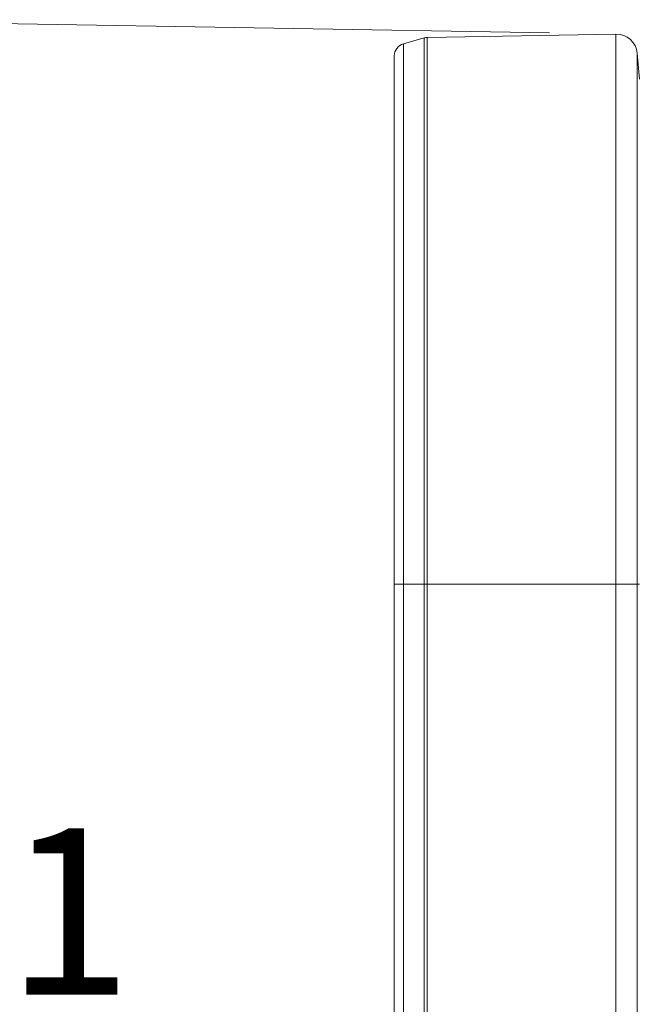
# Model space of a CAD drawing. Units: millimetres. Extents: x 13 to 224, y 13 to 269.
# Drawn here: x 94 to 106, y 97 to 116 of the extents above; entities that cross this region are included whole.
import ezdxf

# ---------------------------------------------------------------- set-up
doc = ezdxf.new("R2010")
doc.units = ezdxf.units.MM
doc.styles.add('SLDTEXTSTYLE2', font='TXT', dxfattribs={"width": 0.75})
doc.dimstyles.new('SLDDIMSTYLE0', dxfattribs={"dimtxt": 3.175, "dimasz": 3.302, "dimexe": 0, "dimexo": 0.0625, "dimgap": 0.79375, "dimtad": 0, "dimtih": 1, "dimtoh": 1, "dimdec": 6, "dimlfac": 25, "dimrnd": 1e-09, "dimzin": 12, "dimdsep": 46, "dimtxsty": 'SLDTEXTSTYLE2', "dimsah": 1, "dimcen": 0.09, "dimadec": 0, "dimazin": 3, "dimtfac": 1, "dimtofl": 0, "dimtmove": 0, "dimatfit": 3, "dimfxl": 1, "dimfrac": 2, "dimtolj": 1, "dimtzin": 12, "dimarcsym": 0})

# ---------------------------------------------------------------- blocks, each defined once
blk = doc.blocks.new('_D_2')
at = {"color": 7, "linetype": 'Continuous', "lineweight": 0, "transparency": 16777216}
for p, q in [((104.398, 115.497), (89.842, 115.751)), ((93.016, 115.696), (92.764, 101.237)), ((92.486, 85.321), (92.676, 96.197)), ((100.789, 85.176), (89.311, 85.376))]:
    blk.add_line(p, q, dxfattribs=at)
for points in [[(93.016, 115.696), (92.451, 112.403), (93.466, 112.385)], [(92.486, 85.321), (93.051, 88.614), (92.036, 88.631)]]:
    blk.add_solid(points, dxfattribs=at)
at = {"color": 7, "linetype": 'Continuous', "lineweight": 0, "transparency": 16777216, "insert": (89.201, 100.29), "char_height": 3.175, "attachment_point": 1, "style": 'SLDTEXTSTYLE2'}
blk.add_mtext('701', dxfattribs=at)

msp = doc.modelspace()

# ---------------------------------------------------------------- linework, layer by layer
at = {"color": 7, "linetype": 'Continuous', "lineweight": 15}
for p, q in [((101.99724745, 115.40255438), (101.60155844, 115.28909217)), ((105.66740703, 115.47479641), (102.05921125, 115.41181575)), ((101.42771077, 104.96283125), (101.42771077, 115.05839001)), ((106.11607146, 114.61587798), (106.07286524, 115.10972034)), ((101.42771077, 104.96283125), (101.42771077, 87.67349612)), ((101.42771077, 104.96283125), (101.60155844, 104.96283125)), ((101.60155844, 104.96283125), (101.99724745, 104.96283125)), ((101.60155844, 87.53507387), (101.60155844, 104.96283125)), ((101.99724745, 104.96283125), (101.99724745, 87.46699702)), ((101.99724745, 104.96283125), (102.05921125, 104.96283125)), ((102.05921125, 87.46144067), (102.05921125, 104.96283125)), ((102.05921125, 104.96283125), (105.66740703, 104.96283125)), ((105.66740703, 104.96283125), (106.07286524, 104.96283125)), ((105.66740703, 104.96283125), (105.66740703, 87.42365252)), ((106.07286524, 87.6426984), (106.07286524, 104.96283125)), ((106.07286524, 104.96283125), (106.11812782, 104.96283125))]:
    msp.add_line(p, q, dxfattribs=at)
at = {"color": 8, "linetype": 'Continuous', "lineweight": 15}
for p, q in [((101.99724745, 104.96283125), (101.99724745, 115.40255438)), ((102.05921125, 115.41181575), (102.05921125, 104.96283125)), ((105.66740703, 104.96283125), (105.66740703, 115.47479641)), ((101.60155844, 115.28909217), (101.60155844, 104.96283125)), ((106.07286524, 115.10972034), (106.07286524, 104.96283125))]:
    msp.add_line(p, q, dxfattribs=at)
at = {"color": 7, "linetype": 'Continuous', "lineweight": 15}
for centre, radius, start, end in [((102.06339994, 115.17185193), 0.24, 91, 106), ((105.67438744, 115.07485758), 0.4, 5, 91), ((101.66771096, 115.05838994), 0.24, 106, 180)]:
    msp.add_arc(centre, radius, start, end, dxfattribs=at)

# ---------------------------------------------------------------- dimensions: what is measured, and where the dimension line sits
at = {"color": 7, "linetype": 'Continuous', "lineweight": 0}
dim = msp.add_linear_dim(base=(93.016092681, 115.6956261614), p1=(102.0592113625, 85.153847227), p2=(105.6674064729, 115.4747966577), angle=89, dimstyle='SLDDIMSTYLE0', dxfattribs=at)
dim.commit()
dim.dimension.update_dxf_attribs({"geometry": '_D_2', "text_midpoint": (92.719728816, 98.7169517043), "dimtype": 160})

doc.saveas('drawing.dxf')
